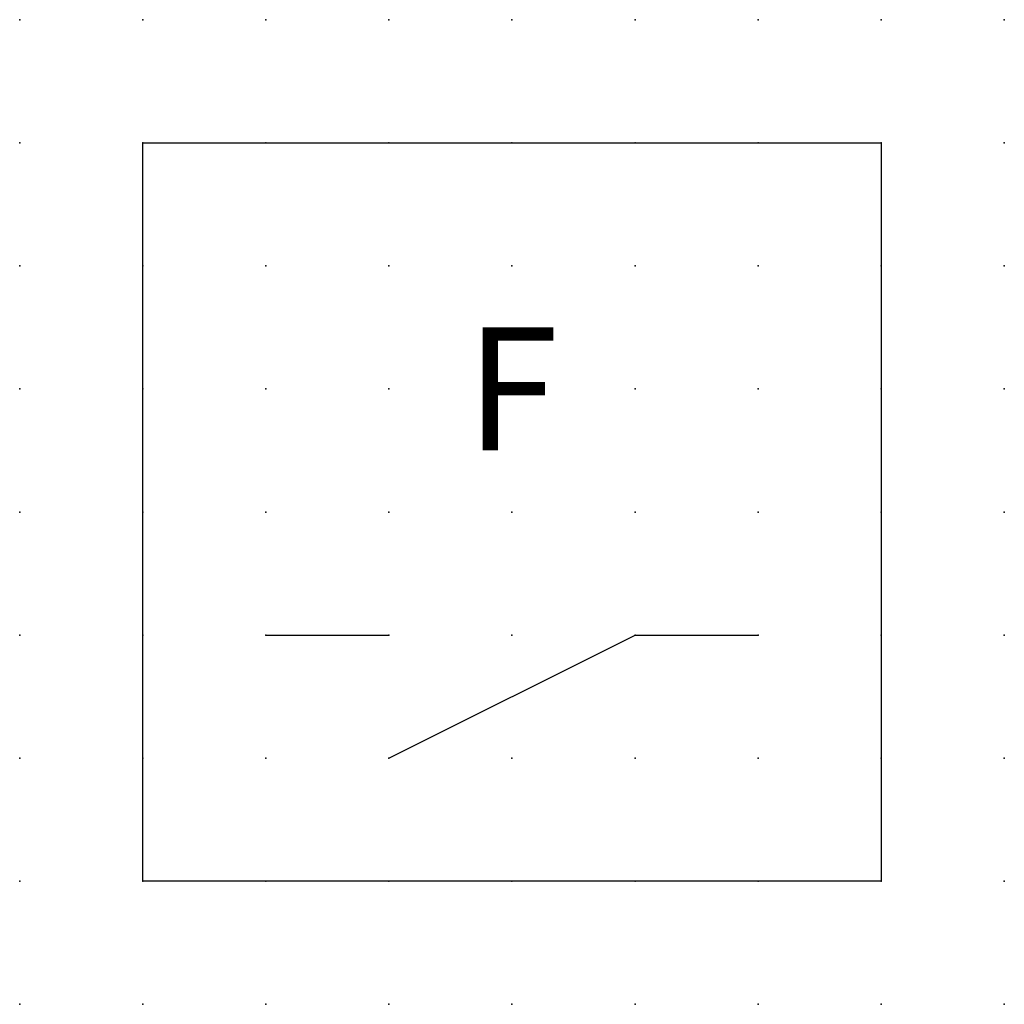
# Model space of a CAD drawing. Extents: x -37.8 to 20, y -0.2 to 22.1.
import ezdxf

# ---------------------------------------------------------------- set-up
doc = ezdxf.new("R2010")
doc.units = 0
doc.header["$PDSIZE"] = -2
doc.layers.get('0').update_dxf_attribs({"color": 9, "linetype": 'CONTINUOUS', "plot": 0})
doc.layers.add('00.9 GRID -025', color=1, linetype='CONTINUOUS', plot=False)
doc.layers.add('01.2-CONTINUOUS-0175', color=3, linetype='CONTINUOUS')
doc.layers.add('01.2-CONTINUOUS-025', color=2, linetype='CONTINUOUS')
doc.styles.add('Arial-2-5', font='arial.ttf', dxfattribs={"height": 2.5})
doc.styles.add('Latin-2-5', font='ISOCP.SHX', dxfattribs={"height": 2.5})

# ---------------------------------------------------------------- blocks, each defined once
blk = doc.blocks.new('*U15')
blk.add_point((0, 0))
blk = doc.blocks.new('*U16')
at = {"layer": '00.9 GRID -025', "color": 0, "linetype": 'ByBlock', "lineweight": -2, "transparency": 16777216}
for p in [(-20, 20), (-17.5, 20), (-15, 20), (-12.5, 20), (-10, 20), (-7.5, 20), (-5, 20), (-2.5, 20), (0, 20), (-20, 17.5), (-17.5, 17.5), (-15, 17.5), (-12.5, 17.5), (-10, 17.5), (-7.5, 17.5), (-5, 17.5), (-2.5, 17.5), (0, 17.5), (-20, 15), (-17.5, 15), (-15, 15), (-12.5, 15), (-10, 15), (-7.5, 15), (-5, 15), (-2.5, 15), (0, 15), (-20, 12.5), (-17.5, 12.5), (-15, 12.5), (-12.5, 12.5), (-10, 12.5), (-7.5, 12.5), (-5, 12.5), (-2.5, 12.5), (0, 12.5), (-20, 10), (-17.5, 10), (-15, 10), (-12.5, 10), (-10, 10), (-7.5, 10), (-5, 10), (-2.5, 10), (0, 10), (-20, 7.5), (-17.5, 7.5), (-15, 7.5), (-12.5, 7.5), (-10, 7.5), (-7.5, 7.5), (-5, 7.5), (-2.5, 7.5), (0, 7.5), (-20, 5), (-17.5, 5), (-15, 5), (-12.5, 5), (-10, 5), (-7.5, 5), (-5, 5), (-2.5, 5), (0, 5), (-20, 2.5), (-17.5, 2.5), (-15, 2.5), (-12.5, 2.5), (-10, 2.5), (-7.5, 2.5), (-5, 2.5), (-2.5, 2.5), (0, 2.5), (-20, 0), (-17.5, 0), (-15, 0), (-12.5, 0), (-10, 0), (-7.5, 0), (-5, 0), (-2.5, 0), (0, 0)]:
    blk.add_blockref('*U15', p, dxfattribs=at)

msp = doc.modelspace()

# ---------------------------------------------------------------- linework, layer by layer
at = {"layer": '01.2-CONTINUOUS-025'}
for p, q in [((5, 7.322), (7.5, 7.322)), ((7.5, 4.822), (12.5, 7.322)), ((12.5, 7.322), (15, 7.322))]:
    msp.add_line(p, q, dxfattribs=at)
msp.add_lwpolyline([(2.5, 17.322), (17.5, 17.322), (17.5, 2.322), (2.5, 2.322)], close=True, dxfattribs=at)

# ---------------------------------------------------------------- block references
at = {"layer": '00.9 GRID -025', "rotation": 270}
msp.add_blockref('*U16', (0, -0.178), dxfattribs=at)

# ---------------------------------------------------------------- texts
at = {"layer": '01.2-CONTINUOUS-0175', "color": 2, "char_height": 2.5, "attachment_point": 9, "style": 'Latin-2-5'}
for insert in [(2.5, 6.25), (2.5, 6.25), (0.75, 2.75), (0.75, 2.75)]:
    msp.add_mtext('\\A1;', dxfattribs=dict(at, insert=insert))
at = {"layer": '01.2-CONTINUOUS-025', "insert": (10, 12.322), "char_height": 2.5, "attachment_point": 5, "style": 'Arial-2-5'}
msp.add_mtext('{\\fSymbol|b0|i0|c2|p18;F}', dxfattribs=at)

doc.saveas('drawing.dxf')
